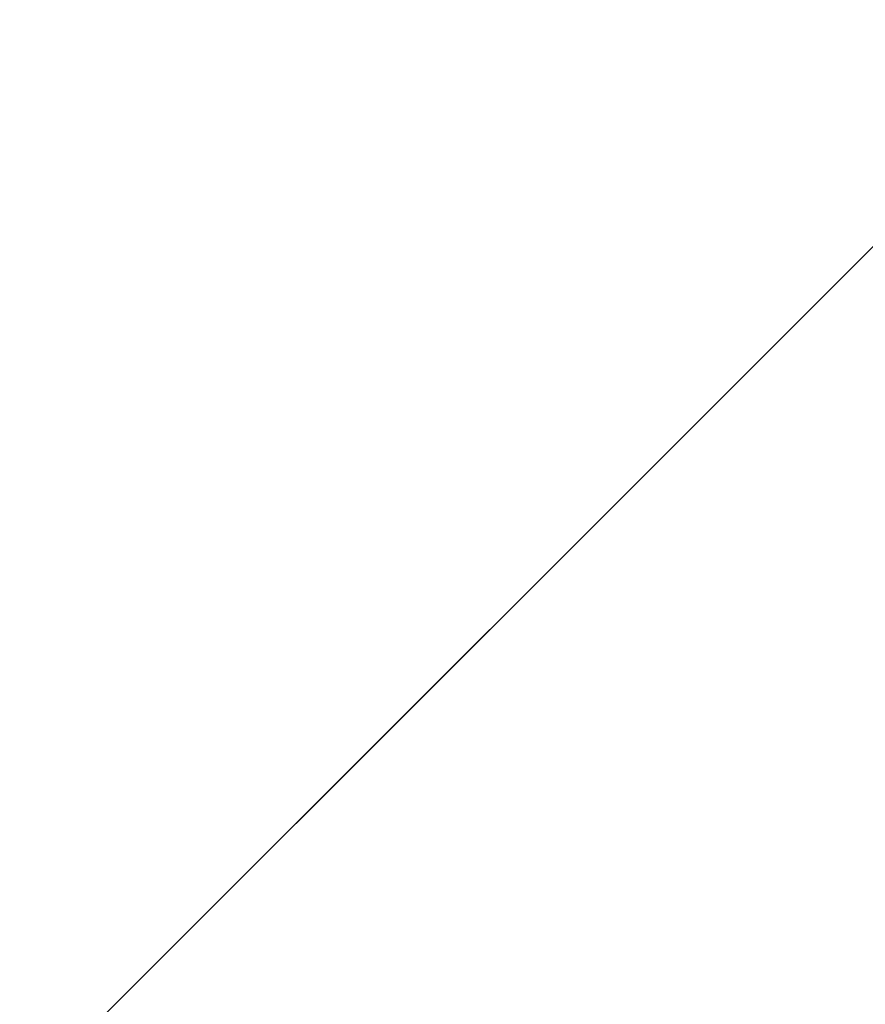
# Model space of a CAD drawing. Units: inches. Extents: x 0 to 204, y 0 to 264.
# Drawn here: x 99 to 101, y 163 to 165 of the extents above; entities that cross this region are included whole.
import ezdxf

# ---------------------------------------------------------------- set-up
doc = ezdxf.new("R2010")
doc.units = ezdxf.units.IN
doc.header["$MEASUREMENT"] = 0
doc.layers.get('0').update_dxf_attribs({"color": 10})

# ---------------------------------------------------------------- blocks, each defined once
blk = doc.blocks.new('CAMPO-DQ-M-3D')
at = {"lineweight": 18}
for points in [[(-11.75, 7.5, -28), (-11.75, -7.5, -28), (11.75, -7.5, -28), (11.75, 7.5, -28)], [(11.75, -7.5, -28.25), (-11.75, -7.5, -28.25), (-11.75, 7.5, -28.25), (11.75, 7.5, -28.25)], [(5.6569, 7.0711, 0.25), (5.6569, 7.0711), (0, 1.4142), (0, 1.4142, 0.25)], [(1.4142, 0, 0.25), (1.4142, 0), (7.0711, 5.6569), (7.0711, 5.6569, 0.25)]]:
    blk.add_3dface(points, dxfattribs=at)
at = {"lineweight": 18, "invisible_edges": 1}
for points in [[(0, 1.4142, 0.25), (1.4142, 0, 0.25), (7.0711, 5.6569, 0.25), (5.6569, 7.0711, 0.25)], [(1.4142, 0), (0, 1.4142), (5.6569, 7.0711), (7.0711, 5.6569)]]:
    blk.add_3dface(points, dxfattribs=at)

msp = doc.modelspace()

# ---------------------------------------------------------------- linework, layer by layer
at = {"lineweight": 18, "invisible_edges": 15}
for points in [[(99.06613, 148.64306, 0.25), (106.70268, 153.74564, 0.25), (92.13285, 171.49904, 0.25), (84.72505, 160.41249, 0.25)], [(92.13285, 171.49904), (101.31725, 171.49904), (108.49447, 158.0714), (106.70268, 153.74564)], [(99.06613, 148.64306), (92.13285, 171.49904), (106.70268, 153.74564), (103.39189, 150.43485)], [(99.06613, 145.94047, 0.25), (106.70268, 151.04305, 0.25), (92.13285, 168.79644, 0.25), (84.72505, 157.70989, 0.25)], [(92.13285, 168.79644), (101.31725, 168.79644), (108.49447, 155.36881), (106.70268, 151.04305)], [(99.06613, 145.94047), (92.13285, 168.79644), (106.70268, 151.04305), (103.39189, 147.73225)], [(97.43161, 165.25122, 26.25), (98.84262, 165.21672, 26.59062), (98.13566, 166.1624, 34)], [(99.54629, 166.08688, 34), (98.84262, 165.21672, 26.59062), (99.73874, 164.92289, 24.97755)], [(99.54629, 166.08688, 34), (99.73874, 164.92289, 24.97755), (100.65037, 164.91509, 25.89635)], [(98.73367, 165.91123, 26.88579), (99.90604, 165.74545, 26.46135), (98.34999, 164.94019, 18.5)], [(100.65037, 164.91509, 25.89635), (101.92518, 164.80463, 26.83122), (101.25212, 165.81087, 34)], [(100.98287, 165.61088, 26.61115), (99.96229, 164.73781, 18.5), (99.90604, 165.74545, 26.46135)], [(100.52449, 165.6814, 23.15803), (99.71803, 165.42174, 21.1599), (100.91739, 165.26432, 21.48519)], [(101.56068, 165.41298, 22.93463), (100.52449, 165.6814, 23.15803), (100.91739, 165.26432, 21.48519)], [(97.75522, 165.4256, 19.94308), (98.91709, 165.2951, 19.69929), (98.53554, 165.61142, 21.43344)], [(98.91709, 165.2951, 19.69929), (99.71803, 165.42174, 21.1599), (98.53554, 165.61142, 21.43344)], [(101.43409, 165.19977, 34.90106), (100.24574, 165.39082, 34.78226), (100.20351, 165.62277, 36.12513)], [(102.09503, 165.52417, 27.59449), (100.75212, 164.63866, 18.5), (100.98287, 165.61088, 26.61115)], [(97.65196, 165.45883, 33.47798), (98.93511, 165.54183, 34.72341), (99.31762, 165.31344, 33.32242)], [(100.24574, 165.39082, 34.78226), (99.31762, 165.31344, 33.32242), (98.93511, 165.54183, 34.72341)], [(99.31762, 165.31344, 33.32242), (98.12665, 165.27928, 32.00651), (97.65196, 165.45883, 33.47798)], [(98.91709, 165.2951, 19.69929), (97.75522, 165.4256, 19.94308), (98.44668, 165.12255, 17.90812)], [(99.71803, 165.42174, 21.1599), (98.91709, 165.2951, 19.69929), (99.82268, 165.17422, 19.71287)], [(100.91739, 165.26432, 21.48519), (99.71803, 165.42174, 21.1599), (99.82268, 165.17422, 19.71287)], [(102.22075, 165.0523, 16.58437), (101.73888, 165.32277, 18.54777), (100.53839, 165.41494, 16.88894)], [(100.92297, 165.24948, 14.49731), (102.22075, 165.0523, 16.58437), (100.53839, 165.41494, 16.88894)], [(100.91739, 165.26432, 21.48519), (101.85442, 165.06165, 21.58093), (101.56068, 165.41298, 22.93463)], [(100.87317, 165.12697, 33.65138), (99.31762, 165.31344, 33.32242), (100.24574, 165.39082, 34.78226)], [(101.43409, 165.19977, 34.90106), (100.87317, 165.12697, 33.65138), (100.24574, 165.39082, 34.78226)], [(98.12665, 165.27928, 32.00651), (99.31762, 165.31344, 33.32242), (99.46205, 165.11802, 31.55024)], [(99.31762, 165.31344, 33.32242), (101.0003, 164.95001, 32.32777), (99.46205, 165.11802, 31.55024)], [(100.87317, 165.12697, 33.65138), (101.0003, 164.95001, 32.32777), (99.31762, 165.31344, 33.32242)], [(98.15896, 165.12408, 29.61203), (98.12665, 165.27928, 32.00651), (99.46205, 165.11802, 31.55024)], [(98.91709, 165.2951, 19.69929), (98.44668, 165.12255, 17.90812), (99.58508, 165.0223, 18.25292)], [(98.91709, 165.2951, 19.69929), (99.58508, 165.0223, 18.25292), (99.82268, 165.17422, 19.71287)], [(98.84262, 165.21672, 26.59062), (97.43161, 165.25122, 26.25), (98.30781, 164.23433, 18.5)], [(100.91739, 165.26432, 21.48519), (99.82268, 165.17422, 19.71287), (101.03524, 164.84722, 19.04806)], [(101.03524, 164.84722, 19.04806), (101.85442, 165.06165, 21.58093), (100.91739, 165.26432, 21.48519)], [(98.84262, 165.21672, 26.59062), (99.87818, 164.03663, 18.5), (99.73874, 164.92289, 24.97755)], [(98.41539, 165.19627, 28.16878), (99.63579, 164.76912, 26.80178), (98.60394, 164.81821, 26.5528)], [(101.43409, 165.19977, 34.90106), (102.28116, 164.8675, 33.94233), (100.87317, 165.12697, 33.65138)], [(99.58508, 165.0223, 18.25292), (101.03524, 164.84722, 19.04806), (99.82268, 165.17422, 19.71287)], [(99.12791, 164.90977, 16.36261), (98.44668, 165.12255, 17.90812), (97.71511, 165.03866, 16.33359)], [(98.15896, 165.12408, 29.61203), (99.40105, 164.98862, 29.05646), (98.28473, 165.08298, 28.21916)], [(100.18216, 164.93093, 30.28943), (99.40105, 164.98862, 29.05646), (98.15896, 165.12408, 29.61203)], [(100.18216, 164.93093, 30.28943), (98.15896, 165.12408, 29.61203), (99.46205, 165.11802, 31.55024)], [(99.12791, 164.90977, 16.36261), (99.58508, 165.0223, 18.25292), (98.44668, 165.12255, 17.90812)], [(101.0003, 164.95001, 32.32777), (100.18216, 164.93093, 30.28943), (99.46205, 165.11802, 31.55024)], [(102.15943, 164.71436, 32.47263), (100.87317, 165.12697, 33.65138), (102.28116, 164.8675, 33.94233)], [(102.15943, 164.71436, 32.47263), (101.0003, 164.95001, 32.32777), (100.87317, 165.12697, 33.65138)], [(99.94908, 164.8937, 27.7205), (98.28029, 165.04985, 26.25), (98.28473, 165.08298, 28.21916)], [(98.28473, 165.08298, 28.21916), (99.40105, 164.98862, 29.05646), (99.94908, 164.8937, 27.7205)], [(99.63579, 164.76912, 26.80178), (100.10574, 165.07985, 28.20364), (100.30454, 164.39226, 25.64278)], [(100.10574, 165.07985, 28.20364), (101.35288, 164.19811, 25.65973), (100.30454, 164.39226, 25.64278)], [(101.03524, 164.84722, 19.04806), (102.55964, 164.45926, 19.21707), (101.85442, 165.06165, 21.58093)], [(97.49091, 164.63763, 26.72535), (99.01999, 164.59834, 26.92479), (98.25614, 165.03607, 28.21675)], [(99.12791, 164.90977, 16.36261), (97.71511, 165.03866, 16.33359), (98.08149, 164.86592, 14.49625)], [(100.4584, 164.70817, 16.64662), (99.58508, 165.0223, 18.25292), (99.12791, 164.90977, 16.36261)], [(100.4584, 164.70817, 16.64662), (101.03524, 164.84722, 19.04806), (99.58508, 165.0223, 18.25292)], [(97.5697, 164.79783, 34.69759), (98.7866, 164.77364, 34.98197), (98.40921, 165.00373, 36.25817)], [(100.72349, 164.77986, 28.91413), (99.40105, 164.98862, 29.05646), (100.18216, 164.93093, 30.28943)], [(99.94908, 164.8937, 27.7205), (99.40105, 164.98862, 29.05646), (100.72349, 164.77986, 28.91413)], [(99.83553, 164.93287, 26.25), (99.94908, 164.8937, 27.7205), (101.1609, 164.67262, 27.62064)], [(100.18216, 164.93093, 30.28943), (101.0003, 164.95001, 32.32777), (101.55116, 164.73228, 31.16109)], [(101.55116, 164.73228, 31.16109), (100.72349, 164.77986, 28.91413), (100.18216, 164.93093, 30.28943)], [(102.15943, 164.71436, 32.47263), (101.55116, 164.73228, 31.16109), (101.0003, 164.95001, 32.32777)], [(100.4584, 164.70817, 16.64662), (99.12791, 164.90977, 16.36261), (99.45561, 164.75975, 14.49679)], [(99.87818, 164.03663, 18.5), (100.65037, 164.91509, 25.89635), (99.73874, 164.92289, 24.97755)], [(100.09337, 164.88765, 36.28311), (98.7866, 164.77364, 34.98197), (99.77536, 164.63332, 34.82446)], [(100.70599, 164.34795, 34.04783), (100.09337, 164.88765, 36.28311), (99.77536, 164.63332, 34.82446)], [(100.72349, 164.77986, 28.91413), (101.1609, 164.67262, 27.62064), (99.94908, 164.8937, 27.7205)], [(100.54085, 164.208, 26.17727), (99.77687, 164.86506, 28.26796), (99.01999, 164.59834, 26.92479)], [(101.03524, 164.84722, 19.04806), (100.4584, 164.70817, 16.64662), (101.43906, 164.55963, 17.47588)], [(101.03524, 164.84722, 19.04806), (101.43906, 164.55963, 17.47588), (102.55964, 164.45926, 19.21707)], [(99.26384, 164.46775, 25.32857), (98.04235, 164.3525, 24.24629), (98.60394, 164.81821, 26.5528)], [(99.26384, 164.46775, 25.32857), (98.60394, 164.81821, 26.5528), (99.63579, 164.76912, 26.80178)], [(99.05487, 164.51536, 33.66043), (97.5697, 164.79783, 34.69759), (97.49827, 164.48828, 32.76447)], [(99.05487, 164.51536, 33.66043), (98.7866, 164.77364, 34.98197), (97.5697, 164.79783, 34.69759)], [(98.7866, 164.77364, 34.98197), (99.05487, 164.51536, 33.66043), (99.77536, 164.63332, 34.82446)], [(99.63579, 164.76912, 26.80178), (100.30454, 164.39226, 25.64278), (99.26384, 164.46775, 25.32857)], [(101.97588, 164.50259, 28.74286), (101.1609, 164.67262, 27.62064), (100.72349, 164.77986, 28.91413)], [(101.55116, 164.73228, 31.16109), (101.97588, 164.50259, 28.74286), (100.72349, 164.77986, 28.91413)], [(101.51244, 164.39081, 15.80487), (100.4584, 164.70817, 16.64662), (100.79673, 164.44192, 14.49839)], [(100.4584, 164.70817, 16.64662), (101.51244, 164.39081, 15.80487), (101.43906, 164.55963, 17.47588)], [(101.2976, 164.69405, 28.31917), (100.54085, 164.208, 26.17727), (102.38983, 163.7493, 25.79417)], [(101.97588, 164.50259, 28.74286), (102.99899, 164.22948, 27.92343), (101.1609, 164.67262, 27.62064)], [(99.01999, 164.59834, 26.92479), (97.49091, 164.63763, 26.72535), (98.45088, 164.25654, 25.44104)], [(99.77536, 164.63332, 34.82446), (99.05487, 164.51536, 33.66043), (100.70599, 164.34795, 34.04783)], [(102.04812, 164.08654, 34.15616), (101.30801, 164.6337, 36.33769), (100.70599, 164.34795, 34.04783)], [(99.01999, 164.59834, 26.92479), (98.45088, 164.25654, 25.44104), (99.51886, 164.22213, 25.69742)], [(99.01999, 164.59834, 26.92479), (99.51886, 164.22213, 25.69742), (100.54085, 164.208, 26.17727)], [(97.49827, 164.48828, 32.76447), (99.12808, 164.30755, 32.29903), (99.05487, 164.51536, 33.66043)], [(100.70599, 164.34795, 34.04783), (99.05487, 164.51536, 33.66043), (100.03627, 164.12356, 31.79084)], [(100.03627, 164.12356, 31.79084), (99.05487, 164.51536, 33.66043), (99.12808, 164.30755, 32.29903)], [(98.7457, 164.1963, 31.03081), (99.12808, 164.30755, 32.29903), (97.49827, 164.48828, 32.76447)], [(99.55261, 164.11408, 23.75664), (98.04235, 164.3525, 24.24629), (99.26384, 164.46775, 25.32857)], [(99.55261, 164.11408, 23.75664), (99.26384, 164.46775, 25.32857), (100.30454, 164.39226, 25.64278)], [(100.71971, 164.00255, 24.1493), (99.55261, 164.11408, 23.75664), (100.30454, 164.39226, 25.64278)], [(100.71971, 164.00255, 24.1493), (100.30454, 164.39226, 25.64278), (101.35288, 164.19811, 25.65973)], [(98.04235, 164.3525, 24.24629), (99.55261, 164.11408, 23.75664), (98.17793, 164.01539, 22.35464)], [(101.62353, 163.87662, 32.21102), (100.70599, 164.34795, 34.04783), (100.03627, 164.12356, 31.79084)], [(101.62353, 163.87662, 32.21102), (102.04812, 164.08654, 34.15616), (100.70599, 164.34795, 34.04783)], [(99.12808, 164.30755, 32.29903), (98.7457, 164.1963, 31.03081), (100.03627, 164.12356, 31.79084)], [(98.45088, 164.25654, 25.44104), (97.99941, 163.8027, 23.25714), (99.78143, 163.80175, 24.0237)], [(98.45088, 164.25654, 25.44104), (99.78143, 163.80175, 24.0237), (99.51886, 164.22213, 25.69742)], [(99.78143, 163.80175, 24.0237), (100.54085, 164.208, 26.17727), (99.51886, 164.22213, 25.69742)], [(101.20123, 163.68656, 24.49963), (100.54085, 164.208, 26.17727), (99.78143, 163.80175, 24.0237)], [(100.54085, 164.208, 26.17727), (101.20123, 163.68656, 24.49963), (102.38983, 163.7493, 25.79417)], [(98.19966, 164.08829, 29.23008), (99.54704, 163.96365, 29.4386), (98.7457, 164.1963, 31.03081)], [(98.7457, 164.1963, 31.03081), (99.54704, 163.96365, 29.4386), (100.03627, 164.12356, 31.79084)], [(100.71971, 164.00255, 24.1493), (101.35288, 164.19811, 25.65973), (101.84648, 163.74625, 24.07978)], [(97.63617, 164.07742, 34.94395), (98.46428, 164.16076, 36.09895), (98.93511, 163.95798, 34.72341)], [(99.54704, 163.96365, 29.4386), (100.57751, 163.88825, 30.4824), (100.03627, 164.12356, 31.79084)], [(100.57751, 163.88825, 30.4824), (101.62353, 163.87662, 32.21102), (100.03627, 164.12356, 31.79084)], [(98.93444, 163.94709, 27.743), (98.19966, 164.08829, 29.23008), (97.30113, 164.06495, 27.89437)], [(99.55261, 164.11408, 23.75664), (99.25812, 163.88381, 22.16401), (98.17793, 164.01539, 22.35464)], [(99.54704, 163.96365, 29.4386), (98.19966, 164.08829, 29.23008), (98.93444, 163.94709, 27.743)], [(99.25812, 163.88381, 22.16401), (99.55261, 164.11408, 23.75664), (100.23231, 163.79718, 22.51196)], [(99.55261, 164.11408, 23.75664), (100.71971, 164.00255, 24.1493), (100.23231, 163.79718, 22.51196)], [(98.93444, 163.94709, 27.743), (97.30113, 164.06495, 27.89437), (98.1954, 163.9313, 26.25)], [(97.65196, 163.87498, 33.47798), (97.63617, 164.07742, 34.94395), (98.93511, 163.95798, 34.72341)], [(100.24574, 163.80697, 34.78226), (98.93511, 163.95798, 34.72341), (100.20351, 164.03892, 36.12513)], [(101.43409, 163.61592, 34.90106), (100.24574, 163.80697, 34.78226), (100.20351, 164.03892, 36.12513)], [(98.8087, 163.67028, 20.1125), (97.58331, 163.7425, 19.95237), (98.17793, 164.01539, 22.35464)], [(99.26467, 163.74991, 34.81214), (98.04478, 163.88259, 35.00593), (98.41577, 164.00516, 36.23811)], [(98.8087, 163.67028, 20.1125), (98.17793, 164.01539, 22.35464), (99.25812, 163.88381, 22.16401)], [(100.23231, 163.79718, 22.51196), (100.71971, 164.00255, 24.1493), (101.22056, 163.61456, 22.55785)], [(101.84648, 163.74625, 24.07978), (101.22056, 163.61456, 22.55785), (100.71971, 164.00255, 24.1493)], [(97.51768, 163.68652, 34.70991), (99.02666, 163.63577, 34.99611), (98.26093, 163.95249, 36.24943)], [(97.65196, 163.87498, 33.47798), (98.93511, 163.95798, 34.72341), (99.31762, 163.72959, 33.32242)], [(100.09325, 163.78754, 27.77074), (99.54704, 163.96365, 29.4386), (98.93444, 163.94709, 27.743)], [(99.66575, 163.82078, 26.25), (100.09325, 163.78754, 27.77074), (98.93444, 163.94709, 27.743)], [(100.24574, 163.80697, 34.78226), (99.31762, 163.72959, 33.32242), (98.93511, 163.95798, 34.72341)], [(100.57751, 163.88825, 30.4824), (99.54704, 163.96365, 29.4386), (100.85271, 163.71339, 29.0077)], [(99.54704, 163.96365, 29.4386), (100.09325, 163.78754, 27.77074), (100.85271, 163.71339, 29.0077)], [(99.31762, 163.72959, 33.32242), (98.12665, 163.69543, 32.00651), (97.65196, 163.87498, 33.47798)], [(98.04478, 163.88259, 35.00593), (99.26467, 163.74991, 34.81214), (98.18685, 163.68925, 33.69884)], [(99.25812, 163.88381, 22.16401), (99.76045, 163.56876, 20.2835), (98.8087, 163.67028, 20.1125)], [(100.23231, 163.79718, 22.51196), (99.76045, 163.56876, 20.2835), (99.25812, 163.88381, 22.16401)], [(100.1065, 163.88676, 36.26355), (100.72293, 163.42478, 34.02529), (99.26467, 163.74991, 34.81214)], [(101.64791, 163.65739, 30.41593), (100.57751, 163.88825, 30.4824), (100.85271, 163.71339, 29.0077)], [(101.62353, 163.87662, 32.21102), (100.57751, 163.88825, 30.4824), (101.64791, 163.65739, 30.41593)], [(100.87317, 163.54312, 33.65138), (99.31762, 163.72959, 33.32242), (100.24574, 163.80697, 34.78226)], [(101.43409, 163.61592, 34.90106), (100.87317, 163.54312, 33.65138), (100.24574, 163.80697, 34.78226)], [(97.99941, 163.8027, 23.25714), (98.59538, 163.3656, 20.93588), (99.47546, 163.50083, 22.29489)], [(97.99941, 163.8027, 23.25714), (99.47546, 163.50083, 22.29489), (99.78143, 163.80175, 24.0237)], [(99.47546, 163.50083, 22.29489), (100.71032, 163.46218, 23.01815), (99.78143, 163.80175, 24.0237)], [(100.58357, 163.52294, 21.05712), (99.76045, 163.56876, 20.2835), (100.23231, 163.79718, 22.51196)], [(100.71032, 163.46218, 23.01815), (101.20123, 163.68656, 24.49963), (99.78143, 163.80175, 24.0237)], [(101.10972, 163.58285, 27.59472), (100.85271, 163.71339, 29.0077), (100.09325, 163.78754, 27.77074)], [(100.09325, 163.78754, 27.77074), (100.58306, 163.61129, 26.25), (101.10972, 163.58285, 27.59472)], [(100.23231, 163.79718, 22.51196), (101.22056, 163.61456, 22.55785), (100.58357, 163.52294, 21.05712)], [(99.33482, 163.51555, 33.12733), (98.18685, 163.68925, 33.69884), (99.26467, 163.74991, 34.81214)], [(99.02666, 163.63577, 34.99611), (100.28841, 163.46248, 34.94994), (99.78385, 163.7578, 36.29126)], [(100.72293, 163.42478, 34.02529), (99.33482, 163.51555, 33.12733), (99.26467, 163.74991, 34.81214)], [(98.8087, 163.67028, 20.1125), (98.11852, 163.56744, 18.22676), (97.58331, 163.7425, 19.95237)], [(98.12665, 163.69543, 32.00651), (99.31762, 163.72959, 33.32242), (99.46205, 163.53417, 31.55024)], [(99.31762, 163.72959, 33.32242), (101.0003, 163.36616, 32.32777), (99.46205, 163.53417, 31.55024)], [(100.87317, 163.54312, 33.65138), (101.0003, 163.36616, 32.32777), (99.31762, 163.72959, 33.32242)], [(98.15896, 163.54023, 29.61203), (98.12665, 163.69543, 32.00651), (99.46205, 163.53417, 31.55024)], [(100.85271, 163.71339, 29.0077), (101.8514, 163.46061, 28.63965), (101.64791, 163.65739, 30.41593)], [(100.85271, 163.71339, 29.0077), (101.10972, 163.58285, 27.59472), (101.8514, 163.46061, 28.63965)], [(98.79857, 163.39624, 33.46387), (97.51768, 163.68652, 34.70991), (96.72505, 163.45386, 33.19962)], [(98.79857, 163.39624, 33.46387), (99.02666, 163.63577, 34.99611), (97.51768, 163.68652, 34.70991)], [(98.8087, 163.67028, 20.1125), (99.3937, 163.4305, 18.15378), (98.11852, 163.56744, 18.22676)], [(99.33482, 163.51555, 33.12733), (98.2822, 163.46316, 31.60043), (98.18685, 163.68925, 33.69884)], [(99.3937, 163.4305, 18.15378), (98.8087, 163.67028, 20.1125), (99.76045, 163.56876, 20.2835)], [(101.20123, 163.68656, 24.49963), (100.71032, 163.46218, 23.01815), (101.90408, 163.19978, 22.83873)], [(98.79857, 163.39624, 33.46387), (100.28841, 163.46248, 34.94994), (99.02666, 163.63577, 34.99611)], [(100.58357, 163.52294, 21.05712), (101.22056, 163.61456, 22.55785), (101.57294, 163.2069, 20.23467)], [(102.06759, 163.15798, 34.13295), (100.72293, 163.42478, 34.02529), (101.32776, 163.62723, 36.31932)], [(101.43409, 163.61592, 34.90106), (102.28116, 163.28365, 33.94233), (100.87317, 163.54312, 33.65138)], [(102.66612, 163.21007, 27.75163), (101.8514, 163.46061, 28.63965), (101.10972, 163.58285, 27.59472)], [(102.66612, 163.21007, 27.75163), (101.10972, 163.58285, 27.59472), (101.50038, 163.4018, 26.25)], [(97.76867, 163.49531, 16.0621), (98.11852, 163.56744, 18.22676), (98.81282, 163.41639, 16.36289)], [(99.3937, 163.4305, 18.15378), (98.81282, 163.41639, 16.36289), (98.11852, 163.56744, 18.22676)], [(99.3937, 163.4305, 18.15378), (99.76045, 163.56876, 20.2835), (100.45496, 163.34711, 19.26769)], [(99.76045, 163.56876, 20.2835), (100.58357, 163.52294, 21.05712), (100.45496, 163.34711, 19.26769)], [(100.28841, 163.46248, 34.94994), (101.52505, 163.22254, 34.91105), (101.30677, 163.56311, 36.3331)], [(98.15896, 163.54023, 29.61203), (99.40105, 163.40477, 29.05646), (98.28473, 163.49913, 28.21916)], [(100.18216, 163.34708, 30.28943), (99.40105, 163.40477, 29.05646), (98.15896, 163.54023, 29.61203)], [(100.18216, 163.34708, 30.28943), (98.15896, 163.54023, 29.61203), (99.46205, 163.53417, 31.55024)], [(101.0003, 163.36616, 32.32777), (100.18216, 163.34708, 30.28943), (99.46205, 163.53417, 31.55024)], [(102.15943, 163.13051, 32.47263), (100.87317, 163.54312, 33.65138), (102.28116, 163.28365, 33.94233)], [(102.15943, 163.13051, 32.47263), (101.0003, 163.36616, 32.32777), (100.87317, 163.54312, 33.65138)], [(99.94908, 163.30985, 27.7205), (98.28029, 163.466, 26.25), (98.28473, 163.49913, 28.21916)], [(98.2822, 163.46316, 31.60043), (99.33482, 163.51555, 33.12733), (100.05294, 163.27987, 31.77058)], [(98.28473, 163.49913, 28.21916), (99.40105, 163.40477, 29.05646), (99.94908, 163.30985, 27.7205)], [(100.4965, 163.15385, 21.02088), (99.47546, 163.50083, 22.29489), (98.59538, 163.3656, 20.93588)], [(99.33482, 163.51555, 33.12733), (100.72293, 163.42478, 34.02529), (100.05294, 163.27987, 31.77058)], [(100.4965, 163.15385, 21.02088), (100.71032, 163.46218, 23.01815), (99.47546, 163.50083, 22.29489)], [(100.58357, 163.52294, 21.05712), (101.57294, 163.2069, 20.23467), (100.45496, 163.34711, 19.26769)], [(97.76867, 163.49531, 16.0621), (98.81282, 163.41639, 16.36289), (98.11436, 163.41213, 14.49291)], [(98.79857, 163.39624, 33.46387), (96.72505, 163.45386, 33.19962), (97.91476, 163.21828, 31.63935)], [(97.91263, 163.36329, 29.55314), (98.2822, 163.46316, 31.60043), (99.23371, 163.27819, 30.19332)], [(99.23371, 163.27819, 30.19332), (98.2822, 163.46316, 31.60043), (100.05294, 163.27987, 31.77058)], [(100.28841, 163.46248, 34.94994), (98.79857, 163.39624, 33.46387), (100.86164, 163.13481, 33.65522)], [(100.28841, 163.46248, 34.94994), (100.86164, 163.13481, 33.65522), (101.52505, 163.22254, 34.91105)], [(100.4965, 163.15385, 21.02088), (101.90408, 163.19978, 22.83873), (100.71032, 163.46218, 23.01815)], [(97.5697, 163.21398, 34.69759), (98.7866, 163.18979, 34.98197), (98.40921, 163.41988, 36.25817)], [(100.4585, 163.17247, 16.64085), (98.81282, 163.41639, 16.36289), (99.3937, 163.4305, 18.15378)], [(98.81282, 163.41639, 16.36289), (100.4585, 163.17247, 16.64085), (99.50368, 163.30639, 14.49344)], [(100.4585, 163.17247, 16.64085), (99.3937, 163.4305, 18.15378), (100.45496, 163.34711, 19.26769)], [(101.64091, 163.01869, 32.19077), (100.05294, 163.27987, 31.77058), (100.72293, 163.42478, 34.02529)], [(102.06759, 163.15798, 34.13295), (101.64091, 163.01869, 32.19077), (100.72293, 163.42478, 34.02529)], [(98.79857, 163.39624, 33.46387), (97.91476, 163.21828, 31.63935), (99.67774, 163.00783, 31.28253)], [(100.86164, 163.13481, 33.65522), (98.79857, 163.39624, 33.46387), (99.67774, 163.00783, 31.28253)], [(100.72349, 163.19601, 28.91413), (99.40105, 163.40477, 29.05646), (100.18216, 163.34708, 30.28943)], [(99.94908, 163.30985, 27.7205), (99.40105, 163.40477, 29.05646), (100.72349, 163.19601, 28.91413)], [(99.0095, 163.23818, 28.12486), (97.46373, 163.3496, 27.80131), (97.91263, 163.36329, 29.55314)], [(97.91263, 163.36329, 29.55314), (99.23371, 163.27819, 30.19332), (99.0095, 163.23818, 28.12486)], [(99.53313, 163.00109, 18.74657), (98.59538, 163.3656, 20.93588), (98.11481, 163.08651, 18.32061)], [(99.53313, 163.00109, 18.74657), (100.4965, 163.15385, 21.02088), (98.59538, 163.3656, 20.93588)], [(100.18216, 163.34708, 30.28943), (101.0003, 163.36616, 32.32777), (101.55116, 163.14843, 31.16109)], [(102.15943, 163.13051, 32.47263), (101.55116, 163.14843, 31.16109), (101.0003, 163.36616, 32.32777)], [(98.19748, 163.27901, 26.25), (97.46373, 163.3496, 27.80131), (99.0095, 163.23818, 28.12486)], [(99.83553, 163.34902, 26.25), (99.94908, 163.30985, 27.7205), (101.1609, 163.08877, 27.62064)], [(101.55116, 163.14843, 31.16109), (100.72349, 163.19601, 28.91413), (100.18216, 163.34708, 30.28943)], [(101.51544, 163.0255, 18.20527), (100.4585, 163.17247, 16.64085), (100.45496, 163.34711, 19.26769)], [(101.57294, 163.2069, 20.23467), (101.51544, 163.0255, 18.20527), (100.45496, 163.34711, 19.26769)], [(98.87292, 162.12873, 23.75089), (97.91939, 162.11245, 23.5637), (98.62208, 163.32141, 30)], [(100.09337, 163.3038, 36.28311), (98.7866, 163.18979, 34.98197), (99.77536, 163.04948, 34.82446)], [(100.70599, 162.7641, 34.04783), (100.09337, 163.3038, 36.28311), (99.77536, 163.04948, 34.82446)], [(100.72349, 163.19601, 28.91413), (101.1609, 163.08877, 27.62064), (99.94908, 163.30985, 27.7205)], [(98.87292, 162.12873, 23.75089), (99.57059, 163.27679, 30), (99.73144, 161.99825, 23.21954)], [(99.23371, 163.27819, 30.19332), (100.14364, 163.07803, 27.72075), (99.0095, 163.23818, 28.12486)], [(100.46161, 163.10965, 30.38856), (99.23371, 163.27819, 30.19332), (100.05294, 163.27987, 31.77058)], [(100.14364, 163.07803, 27.72075), (99.23371, 163.27819, 30.19332), (100.8557, 162.97078, 28.9946)], [(99.23371, 163.27819, 30.19332), (100.46161, 163.10965, 30.38856), (100.8557, 162.97078, 28.9946)], [(101.64091, 163.01869, 32.19077), (100.46161, 163.10965, 30.38856), (100.05294, 163.27987, 31.77058)], [(97.98077, 163.06569, 30.11116), (99.67774, 163.00783, 31.28253), (97.91476, 163.21828, 31.63935)], [(99.66991, 163.17061, 26.25), (99.0095, 163.23818, 28.12486), (100.14364, 163.07803, 27.72075)], [(100.66962, 162.01357, 23.51614), (99.73144, 161.99825, 23.21954), (100.51911, 163.23217, 30)], [(100.86164, 163.13481, 33.65522), (102.62645, 162.79303, 34.04876), (101.52505, 163.22254, 34.91105)], [(99.05487, 162.93151, 33.66043), (97.5697, 163.21398, 34.69759), (97.49827, 162.90443, 32.76447)], [(99.05487, 162.93151, 33.66043), (98.7866, 163.18979, 34.98197), (97.5697, 163.21398, 34.69759)], [(98.7866, 163.18979, 34.98197), (99.05487, 162.93151, 33.66043), (99.77536, 163.04948, 34.82446)], [(102.40154, 162.72161, 20.67666), (101.90408, 163.19978, 22.83873), (100.4965, 163.15385, 21.02088)], [(101.97588, 162.91874, 28.74286), (101.1609, 163.08877, 27.62064), (100.72349, 163.19601, 28.91413)], [(101.55116, 163.14843, 31.16109), (101.97588, 162.91874, 28.74286), (100.72349, 163.19601, 28.91413)], [(100.4585, 163.17247, 16.64085), (101.46782, 162.91933, 15.97993), (100.86121, 162.99238, 14.49502)], [(101.51544, 163.0255, 18.20527), (101.46782, 162.91933, 15.97993), (100.4585, 163.17247, 16.64085)], [(99.53313, 163.00109, 18.74657), (100.68341, 162.90519, 19.38527), (100.4965, 163.15385, 21.02088)], [(99.67774, 163.00783, 31.28253), (101.05521, 162.87788, 32.16579), (100.86164, 163.13481, 33.65522)], [(102.40154, 162.72161, 20.67666), (100.4965, 163.15385, 21.02088), (100.68341, 162.90519, 19.38527)], [(100.86164, 163.13481, 33.65522), (101.05521, 162.87788, 32.16579), (102.08968, 162.73173, 32.80645)], [(100.86164, 163.13481, 33.65522), (102.08968, 162.73173, 32.80645), (102.62645, 162.79303, 34.04876)], [(100.46161, 163.10965, 30.38856), (101.64091, 163.01869, 32.19077), (101.52574, 162.89972, 30.45864)], [(100.46161, 163.10965, 30.38856), (101.52574, 162.89972, 30.45864), (100.8557, 162.97078, 28.9946)], [(98.11481, 163.08651, 18.32061), (97.42859, 162.9654, 16.11807), (98.81578, 162.90797, 16.631)], [(98.11481, 163.08651, 18.32061), (98.81578, 162.90797, 16.631), (99.53313, 163.00109, 18.74657)], [(100.8557, 162.97078, 28.9946), (101.28684, 162.85293, 27.67305), (100.14364, 163.07803, 27.72075)], [(101.28684, 162.85293, 27.67305), (100.5886, 162.96525, 26.25), (100.14364, 163.07803, 27.72075)], [(100.66962, 162.01357, 23.51614), (101.54824, 163.08607, 30), (101.44664, 161.81229, 22.61822)], [(101.97588, 162.91874, 28.74286), (102.99899, 162.64563, 27.92343), (101.1609, 163.08877, 27.62064)], [(95.48445, 162.65174, 29.26348), (100.42694, 162.38503, 29.20589), (96.72505, 163.06611, 28.64757)], [(97.98077, 163.06569, 30.11116), (97.46539, 162.96399, 27.91683), (98.81728, 162.91669, 28.93289)], [(99.67774, 163.00783, 31.28253), (97.98077, 163.06569, 30.11116), (99.88395, 162.838, 29.78114)], [(97.98077, 163.06569, 30.11116), (98.81728, 162.91669, 28.93289), (99.88395, 162.838, 29.78114)], [(99.77536, 163.04948, 34.82446), (99.05487, 162.93151, 33.66043), (100.70599, 162.7641, 34.04783)], [(102.04812, 162.50269, 34.15616), (101.30801, 163.04985, 36.33769), (100.70599, 162.7641, 34.04783)], [(100.53839, 162.70327, 16.88894), (99.53313, 163.00109, 18.74657), (98.81578, 162.90797, 16.631)], [(100.53839, 162.70327, 16.88894), (100.68341, 162.90519, 19.38527), (99.53313, 163.00109, 18.74657)], [(101.05521, 162.87788, 32.16579), (99.67774, 163.00783, 31.28253), (100.93563, 162.72776, 30.65051)], [(99.67774, 163.00783, 31.28253), (99.88395, 162.838, 29.78114), (100.93563, 162.72776, 30.65051)], [(98.81578, 162.90797, 16.631), (97.42859, 162.9654, 16.11807), (98.13145, 162.88482, 14.49556)], [(98.91984, 162.84416, 27.46366), (97.46539, 162.96399, 27.91683), (98.20468, 162.89423, 26.25)], [(97.46539, 162.96399, 27.91683), (98.91984, 162.84416, 27.46366), (98.81728, 162.91669, 28.93289)], [(98.69051, 162.97459, 28.62723), (98.78896, 162.96637, 28.61612), (98.6898, 162.97671, 28.61416)], [(98.71211, 162.94266, 28.60149), (98.6898, 162.97671, 28.61416), (98.78896, 162.96637, 28.61612)], [(98.81386, 162.96046, 28.63334), (98.78896, 162.96637, 28.61612), (98.69051, 162.97459, 28.62723)], [(98.69051, 162.97459, 28.62723), (98.73499, 162.94021, 28.64757), (98.81386, 162.96046, 28.63334)], [(98.81386, 162.96046, 28.63334), (98.88357, 162.95531, 28.62249), (98.78896, 162.96637, 28.61612)], [(98.78896, 162.96637, 28.61612), (98.88357, 162.95531, 28.62249), (98.89135, 162.91625, 28.60149)], [(101.92682, 162.72225, 28.82374), (101.28684, 162.85293, 27.67305), (100.8557, 162.97078, 28.9946)], [(101.52574, 162.89972, 30.45864), (101.92682, 162.72225, 28.82374), (100.8557, 162.97078, 28.9946)], [(98.92002, 162.94846, 28.63504), (98.88357, 162.95531, 28.62249), (98.81386, 162.96046, 28.63334)], [(98.8896, 162.93053, 28.64757), (98.92002, 162.94846, 28.63504), (98.81386, 162.96046, 28.63334)], [(98.89135, 162.91625, 28.60149), (98.88357, 162.95531, 28.62249), (99.03179, 162.93974, 28.61339)], [(98.98676, 162.94325, 28.62517), (98.88357, 162.95531, 28.62249), (98.92002, 162.94846, 28.63504)], [(98.98676, 162.94325, 28.62517), (99.03179, 162.93974, 28.61339), (98.88357, 162.95531, 28.62249)], [(98.98676, 162.94325, 28.62517), (98.92002, 162.94846, 28.63504), (99.04421, 162.92084, 28.64757)], [(98.98676, 162.94325, 28.62517), (99.04421, 162.92084, 28.64757), (99.13058, 162.9252, 28.62988)], [(99.03179, 162.93974, 28.61339), (98.98676, 162.94325, 28.62517), (99.13058, 162.9252, 28.62988)], [(99.03179, 162.93974, 28.61339), (99.13058, 162.9252, 28.62988), (99.1445, 162.92613, 28.61425)], [(99.1445, 162.92613, 28.61425), (99.07058, 162.88984, 28.60149), (99.03179, 162.93974, 28.61339)], [(97.49827, 162.90443, 32.76447), (99.12808, 162.7237, 32.29903), (99.05487, 162.93151, 33.66043)], [(98.81578, 162.90797, 16.631), (99.52721, 162.71132, 14.49643), (100.53839, 162.70327, 16.88894)], [(99.91339, 162.74475, 28.36575), (99.88395, 162.838, 29.78114), (98.81728, 162.91669, 28.93289)], [(99.91339, 162.74475, 28.36575), (98.81728, 162.91669, 28.93289), (98.91984, 162.84416, 27.46366)], [(100.70599, 162.7641, 34.04783), (99.05487, 162.93151, 33.66043), (100.03627, 162.53971, 31.79084)], [(100.03627, 162.53971, 31.79084), (99.05487, 162.93151, 33.66043), (99.12808, 162.7237, 32.29903)], [(99.27571, 162.90775, 28.62611), (99.1445, 162.92613, 28.61425), (99.13058, 162.9252, 28.62988)], [(99.19882, 162.91116, 28.64757), (99.27571, 162.90775, 28.62611), (99.13058, 162.9252, 28.62988)], [(99.30172, 162.90626, 28.61332), (99.24981, 162.86344, 28.60149), (99.1445, 162.92613, 28.61425)], [(99.27571, 162.90775, 28.62611), (99.30172, 162.90626, 28.61332), (99.1445, 162.92613, 28.61425)], [(99.27571, 162.90775, 28.62611), (99.41713, 162.89026, 28.61791), (99.30172, 162.90626, 28.61332)], [(99.42935, 162.88529, 28.63418), (99.27571, 162.90775, 28.62611), (99.35101, 162.88226, 28.64757)], [(99.41713, 162.89026, 28.61791), (99.27571, 162.90775, 28.62611), (99.42935, 162.88529, 28.63418)], [(99.33943, 162.85023, 28.60149), (99.30172, 162.90626, 28.61332), (99.41713, 162.89026, 28.61791)], [(100.68341, 162.90519, 19.38527), (100.53839, 162.70327, 16.88894), (101.73888, 162.6111, 18.54777)], [(102.40154, 162.72161, 20.67666), (100.68341, 162.90519, 19.38527), (101.73888, 162.6111, 18.54777)], [(98.7457, 162.61245, 31.03081), (99.12808, 162.7237, 32.29903), (97.49827, 162.90443, 32.76447)], [(99.41713, 162.89026, 28.61791), (99.42935, 162.88529, 28.63418), (99.52804, 162.87388, 28.62342)], [(99.52804, 162.87388, 28.62342), (99.51867, 162.82382, 28.60149), (99.41713, 162.89026, 28.61791)], [(99.42935, 162.88529, 28.63418), (99.55047, 162.86765, 28.63623), (99.52804, 162.87388, 28.62342)], [(99.50321, 162.85336, 28.64757), (99.55047, 162.86765, 28.63623), (99.42935, 162.88529, 28.63418)], [(101.05521, 162.87788, 32.16579), (100.93563, 162.72776, 30.65051), (102.14506, 162.53188, 31.42401)], [(102.08968, 162.73173, 32.80645), (101.05521, 162.87788, 32.16579), (102.14506, 162.53188, 31.42401)], [(99.64647, 162.85786, 28.6147), (99.51867, 162.82382, 28.60149), (99.52804, 162.87388, 28.62342)], [(99.52804, 162.87388, 28.62342), (99.61554, 162.86057, 28.62663), (99.64647, 162.85786, 28.6147)], [(99.61554, 162.86057, 28.62663), (99.52804, 162.87388, 28.62342), (99.55047, 162.86765, 28.63623)], [(99.61554, 162.86057, 28.62663), (99.55047, 162.86765, 28.63623), (99.6554, 162.82446, 28.64757)], [(99.61554, 162.86057, 28.62663), (99.6554, 162.82446, 28.64757), (99.70568, 162.84727, 28.62567)], [(99.70568, 162.84727, 28.62567), (99.64647, 162.85786, 28.6147), (99.61554, 162.86057, 28.62663)], [(99.70568, 162.84727, 28.62567), (99.74382, 162.84328, 28.61314), (99.64647, 162.85786, 28.6147)], [(99.74382, 162.84328, 28.61314), (99.6979, 162.79742, 28.60149), (99.64647, 162.85786, 28.6147)], [(98.91984, 162.84416, 27.46366), (99.66763, 162.6727, 26.25), (99.91339, 162.74475, 28.36575)], [(99.80759, 162.79555, 28.64757), (99.851, 162.82246, 28.63473), (99.70568, 162.84727, 28.62567)], [(99.79666, 162.83344, 28.62457), (99.70568, 162.84727, 28.62567), (99.851, 162.82246, 28.63473)], [(99.74382, 162.84328, 28.61314), (99.70568, 162.84727, 28.62567), (99.79666, 162.83344, 28.62457)], [(99.74382, 162.84328, 28.61314), (99.88482, 162.82, 28.62127), (99.78752, 162.78421, 28.60149)], [(99.74382, 162.84328, 28.61314), (99.79666, 162.83344, 28.62457), (99.88482, 162.82, 28.62127)], [(99.88482, 162.82, 28.62127), (99.79666, 162.83344, 28.62457), (99.851, 162.82246, 28.63473)], [(99.9816, 162.8012, 28.63461), (99.851, 162.82246, 28.63473), (99.88369, 162.7811, 28.64757)], [(99.88482, 162.82, 28.62127), (99.851, 162.82246, 28.63473), (99.9816, 162.8012, 28.63461)], [(99.88395, 162.838, 29.78114), (100.9754, 162.58583, 29.01638), (100.93563, 162.72776, 30.65051)], [(100.9754, 162.58583, 29.01638), (99.88395, 162.838, 29.78114), (99.91339, 162.74475, 28.36575)], [(100.04851, 162.79224, 28.62482), (99.96675, 162.7578, 28.60149), (99.88482, 162.82, 28.62127)], [(99.9816, 162.8012, 28.63461), (100.04851, 162.79224, 28.62482), (99.88482, 162.82, 28.62127)], [(99.95979, 162.76665, 28.64757), (100.07762, 162.78437, 28.63669), (99.9816, 162.8012, 28.63461)], [(100.07762, 162.78437, 28.63669), (100.04851, 162.79224, 28.62482), (99.9816, 162.8012, 28.63461)], [(100.13903, 162.77699, 28.62294), (100.04851, 162.79224, 28.62482), (100.07762, 162.78437, 28.63669)], [(100.13903, 162.77699, 28.62294), (100.05637, 162.7446, 28.60149), (100.04851, 162.79224, 28.62482)], [(101.62353, 162.29277, 32.21102), (100.70599, 162.7641, 34.04783), (100.03627, 162.53971, 31.79084)], [(100.16795, 162.76885, 28.63604), (100.13903, 162.77699, 28.62294), (100.07762, 162.78437, 28.63669)], [(100.07762, 162.78437, 28.63669), (100.11198, 162.73775, 28.64757), (100.16795, 162.76885, 28.63604)], [(100.22891, 162.76063, 28.62529), (100.19769, 162.76799, 28.61302), (100.13903, 162.77699, 28.62294)], [(100.22891, 162.76063, 28.62529), (100.13903, 162.77699, 28.62294), (100.16795, 162.76885, 28.63604)], [(100.13903, 162.77699, 28.62294), (100.19769, 162.76799, 28.61302), (100.14599, 162.7314, 28.60149)], [(100.22891, 162.76063, 28.62529), (100.16795, 162.76885, 28.63604), (100.26418, 162.70885, 28.64757)], [(100.22891, 162.76063, 28.62529), (100.31986, 162.74513, 28.61916), (100.19769, 162.76799, 28.61302)], [(100.23561, 162.71819, 28.60149), (100.19769, 162.76799, 28.61302), (100.31986, 162.74513, 28.61916)], [(101.62353, 162.29277, 32.21102), (102.04812, 162.50269, 34.15616), (100.70599, 162.7641, 34.04783)], [(99.66763, 162.6727, 26.25), (100.89762, 162.53226, 27.62066), (99.91339, 162.74475, 28.36575)], [(100.89762, 162.53226, 27.62066), (100.9754, 162.58583, 29.01638), (99.91339, 162.74475, 28.36575)], [(100.34187, 162.73825, 28.63293), (100.31986, 162.74513, 28.61916), (100.22891, 162.76063, 28.62529)], [(100.34187, 162.73825, 28.63293), (100.22891, 162.76063, 28.62529), (100.26418, 162.70885, 28.64757)], [(100.42061, 162.72628, 28.61924), (100.31986, 162.74513, 28.61916), (100.34187, 162.73825, 28.63293)], [(100.31986, 162.74513, 28.61916), (100.42061, 162.72628, 28.61924), (100.32522, 162.70499, 28.60149)], [(100.42061, 162.72628, 28.61924), (100.34187, 162.73825, 28.63293), (100.46723, 162.71442, 28.63354)], [(100.46723, 162.71442, 28.63354), (100.34187, 162.73825, 28.63293), (100.41637, 162.67995, 28.64757)], [(99.12808, 162.7237, 32.29903), (98.7457, 162.61245, 31.03081), (100.03627, 162.53971, 31.79084)], [(100.55415, 162.70122, 28.61309), (100.50446, 162.67858, 28.60149), (100.42061, 162.72628, 28.61924)], [(100.42061, 162.72628, 28.61924), (100.46723, 162.71442, 28.63354), (100.56573, 162.697, 28.62608)], [(100.56573, 162.697, 28.62608), (100.55415, 162.70122, 28.61309), (100.42061, 162.72628, 28.61924)], [(100.56573, 162.697, 28.62608), (100.46723, 162.71442, 28.63354), (100.56856, 162.65105, 28.64757)], [(102.14506, 162.53188, 31.42401), (100.93563, 162.72776, 30.65051), (101.98744, 162.42293, 29.9883)], [(100.9754, 162.58583, 29.01638), (101.98744, 162.42293, 29.9883), (100.93563, 162.72776, 30.65051)], [(102.22075, 162.34063, 16.58437), (101.73888, 162.6111, 18.54777), (100.53839, 162.70327, 16.88894)], [(100.92297, 162.53782, 14.49731), (102.22075, 162.34063, 16.58437), (100.53839, 162.70327, 16.88894)], [(100.56573, 162.697, 28.62608), (100.66889, 162.67728, 28.62099), (100.55415, 162.70122, 28.61309)], [(100.59408, 162.66538, 28.60149), (100.55415, 162.70122, 28.61309), (100.66889, 162.67728, 28.62099)], [(100.56573, 162.697, 28.62608), (100.56856, 162.65105, 28.64757), (100.65281, 162.67711, 28.63611)], [(100.66889, 162.67728, 28.62099), (100.56573, 162.697, 28.62608), (100.65281, 162.67711, 28.63611)], [(95.48445, 162.65174, 29.26348), (98.05428, 162.44329, 29.46669), (100.42694, 162.38503, 29.20589)], [(100.76568, 162.65388, 28.63636), (100.66889, 162.67728, 28.62099), (100.65281, 162.67711, 28.63611)], [(100.65281, 162.67711, 28.63611), (100.72076, 162.62215, 28.64757), (100.76568, 162.65388, 28.63636)], [(100.77628, 162.6547, 28.62376), (100.66889, 162.67728, 28.62099), (100.76568, 162.65388, 28.63636)], [(100.77628, 162.6547, 28.62376), (100.77331, 162.63897, 28.60149), (100.66889, 162.67728, 28.62099)], [(100.77628, 162.6547, 28.62376), (100.76568, 162.65388, 28.63636), (100.89345, 162.62743, 28.63433)], [(100.89345, 162.62743, 28.63433), (100.76568, 162.65388, 28.63636), (100.79685, 162.60769, 28.64757)], [(100.77628, 162.6547, 28.62376), (100.8649, 162.63622, 28.6225), (100.77331, 162.63897, 28.60149)], [(100.77628, 162.6547, 28.62376), (100.89345, 162.62743, 28.63433), (100.8649, 162.63622, 28.6225)], [(100.95362, 162.6169, 28.62345), (100.8649, 162.63622, 28.6225), (100.89345, 162.62743, 28.63433)], [(100.95362, 162.6169, 28.62345), (100.95255, 162.61256, 28.60149), (100.8649, 162.63622, 28.6225)], [(100.87295, 162.59324, 28.64757), (100.99103, 162.60579, 28.63576), (100.89345, 162.62743, 28.63433)], [(100.89345, 162.62743, 28.63433), (100.99103, 162.60579, 28.63576), (100.95362, 162.6169, 28.62345)], [(98.19966, 162.50444, 29.23008), (99.54704, 162.3798, 29.4386), (98.7457, 162.61245, 31.03081)], [(98.7457, 162.61245, 31.03081), (99.54704, 162.3798, 29.4386), (100.03627, 162.53971, 31.79084)], [(100.95362, 162.6169, 28.62345), (100.99103, 162.60579, 28.63576), (101.04213, 162.59718, 28.62447)], [(101.0864, 162.58885, 28.6135), (100.95362, 162.6169, 28.62345), (101.04213, 162.59718, 28.62447)], [(101.0864, 162.58885, 28.6135), (101.04216, 162.59936, 28.60149), (100.95362, 162.6169, 28.62345)], [(101.1306, 162.57705, 28.6254), (100.99103, 162.60579, 28.63576), (101.02514, 162.56434, 28.64757)], [(100.99103, 162.60579, 28.63576), (101.1306, 162.57705, 28.6254), (101.04213, 162.59718, 28.62447)], [(101.1306, 162.57705, 28.6254), (101.0864, 162.58885, 28.6135), (101.04213, 162.59718, 28.62447)], [(100.9754, 162.58583, 29.01638), (100.89762, 162.53226, 27.62066), (102.611, 162.15404, 28.76992)], [(101.98744, 162.42293, 29.9883), (100.9754, 162.58583, 29.01638), (102.611, 162.15404, 28.76992)], [(101.1306, 162.57705, 28.6254), (101.21753, 162.55839, 28.61728), (101.0864, 162.58885, 28.6135)], [(101.0864, 162.58885, 28.6135), (101.21753, 162.55839, 28.61728), (101.1289, 162.57323, 28.60149)], [(101.1306, 162.57705, 28.6254), (101.17734, 162.53544, 28.64757), (101.269, 162.54396, 28.63009)], [(101.1306, 162.57705, 28.6254), (101.269, 162.54396, 28.63009), (101.21753, 162.55839, 28.61728)], [(99.54704, 162.3798, 29.4386), (100.57751, 162.3044, 30.4824), (100.03627, 162.53971, 31.79084)], [(100.57751, 162.3044, 30.4824), (101.62353, 162.29277, 32.21102), (100.03627, 162.53971, 31.79084)], [(102.54387, 162.01309, 26.25), (102.611, 162.15404, 28.76992), (100.89762, 162.53226, 27.62066)]]:
    msp.add_3dface(points, dxfattribs=at)

# ---------------------------------------------------------------- block references
msp.add_blockref('CAMPO-DQ-M-3D', (96.72505, 158.77823, 28.25))

doc.saveas('drawing.dxf')
